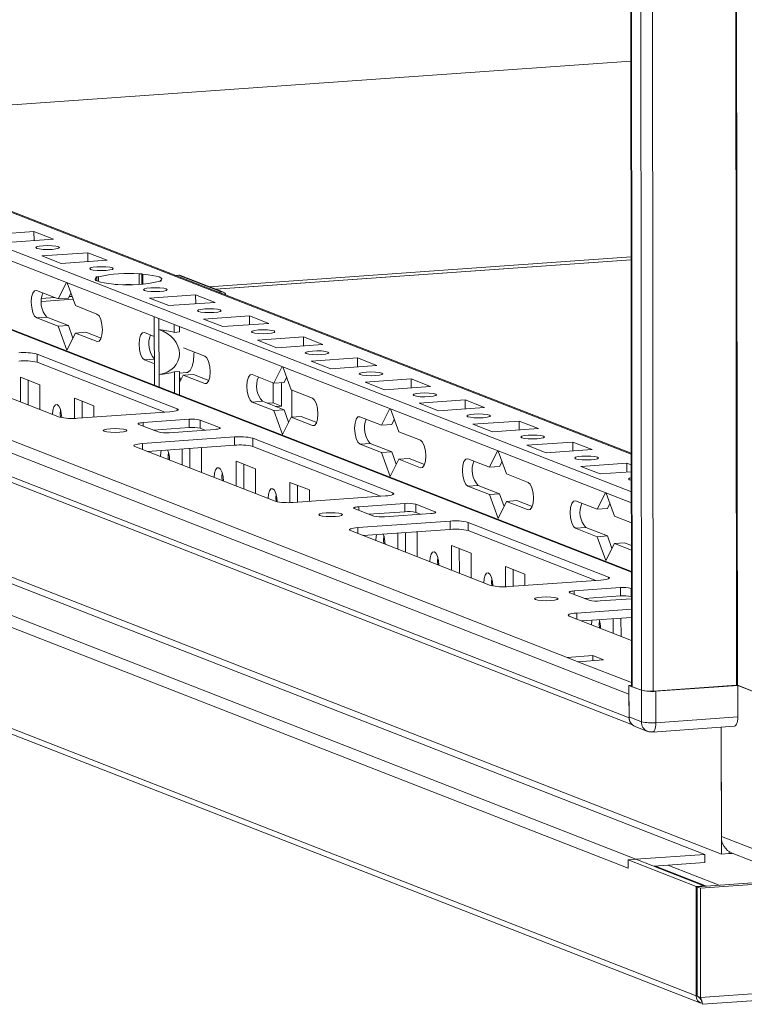
# Model space of a CAD drawing. Units: millimetres. Extents: x 10 to 11592, y 0 to 11626.
# Drawn here: x 6810 to 6941, y 1841 to 2018 of the extents above; entities that cross this region are included whole.
import ezdxf

# ---------------------------------------------------------------- set-up
doc = ezdxf.new("R2010")
doc.units = ezdxf.units.MM

msp = doc.modelspace()

# ---------------------------------------------------------------- linework, layer by layer
at = {"color": 7, "linetype": 'Continuous', "lineweight": 15}
for p, q in [((6917.989, 3969.066), (6920.451, 1897.877)), ((6920.576, 1897.775), (6918.114, 3969.017)), ((6919.783, 3968.365), (6922.244, 1897.123)), ((6920.409, 1932.834), (6652.522, 2037.468)), ((6920.401, 1939.81), (6667.993, 2038.398)), ((6920.426, 1918.546), (6621.4, 2035.343)), ((6652.525, 2035.495), (6920.411, 1930.861)), ((6576.209, 2030.704), (6919.987, 1896.427)), ((6908.849, 1903.035), (6590.292, 2027.46)), ((6919.992, 1892.186), (6576.214, 2026.463)), ((6577.107, 2025.076), (6920.607, 1890.908)), ((6767.312, 1999.605), (6920.317, 2010.405)), ((6592.835, 2001.891), (6936.612, 1867.615)), ((6921.233, 1866.685), (6579.201, 2000.279)), ((6933.666, 1867.563), (6591.634, 2001.157)), ((6577.811, 1998.692), (6919.843, 1865.097)), ((6932.087, 1842.097), (6565.611, 1985.239)), ((6566.453, 1983.931), (6932.929, 1840.788)), ((6804.599, 1979.131), (6812.894, 1979.716)), ((6812.894, 1979.716), (6816.386, 1978.352)), ((6812.896, 1978.106), (6812.894, 1979.716)), ((6816.386, 1978.352), (6808.091, 1977.767)), ((6814.299, 1975.342), (6822.594, 1975.928)), ((6817.791, 1973.978), (6814.299, 1975.342)), ((6822.594, 1975.928), (6826.086, 1974.564)), ((6822.596, 1974.317), (6822.594, 1975.928)), ((6826.086, 1974.564), (6817.791, 1973.978)), ((6920.359, 1974.642), (6845.568, 1969.363)), ((6831.804, 1972.104), (6832.294, 1972.139)), ((6831.804, 1972.104), (6831.807, 1970.228)), ((6832.294, 1972.139), (6832.5, 1972.058)), ((6832.296, 1970.26), (6832.294, 1972.139)), ((6832.503, 1970.276), (6832.5, 1972.058)), ((6838.372, 1971.85), (6838.883, 1971.886)), ((6838.883, 1971.886), (6846.643, 1968.855)), ((6847.008, 1968.8), (6839.248, 1971.831)), ((6817.25, 1967.605), (6818.736, 1970.575)), ((6818.859, 1970.527), (6820.354, 1966.392)), ((6823.999, 1971.553), (6824.489, 1971.588)), ((6824.206, 1971.473), (6823.999, 1971.553)), ((6824.206, 1971.473), (6824.206, 1970.842)), ((6824.49, 1970.727), (6824.489, 1971.588)), ((6827.491, 1970.189), (6827.285, 1970.27)), ((6827.981, 1970.224), (6827.491, 1970.189)), ((6835.786, 1970.775), (6835.297, 1970.74)), ((6835.58, 1970.855), (6835.786, 1970.775)), ((6835.58, 1970.855), (6835.58, 1970.76)), ((6813.37, 1969.12), (6817.25, 1967.605)), ((6819.543, 1968.634), (6819.093, 1967.735)), ((6833.7, 1967.764), (6841.994, 1968.35)), ((6841.994, 1968.35), (6845.487, 1966.986)), ((6841.996, 1966.74), (6841.994, 1968.35)), ((6846.132, 1968.819), (6846.643, 1968.855)), ((6819.934, 1967.553), (6814.246, 1967.152)), ((6819.093, 1967.735), (6817.25, 1967.605)), ((6837.192, 1966.4), (6833.7, 1967.764)), ((6845.487, 1966.986), (6837.192, 1966.4)), ((6820.354, 1966.392), (6824.234, 1964.877)), ((6815.219, 1964.319), (6813.376, 1964.189)), ((6817.256, 1962.673), (6813.376, 1964.189)), ((6815.219, 1964.319), (6819.099, 1962.803)), ((6834.552, 1962.424), (6834.55, 1964.398)), ((6835.391, 1964.069), (6835.394, 1962.095)), ((6838.151, 1961.585), (6838.149, 1962.992)), ((6843.4, 1963.976), (6851.695, 1964.561)), ((6846.892, 1962.612), (6843.4, 1963.976)), ((6855.187, 1963.197), (6846.892, 1962.612)), ((6851.695, 1964.561), (6855.187, 1963.197)), ((6851.697, 1962.951), (6851.695, 1964.561)), ((6819.099, 1962.803), (6817.256, 1962.673)), ((6818.812, 1958.368), (6817.256, 1962.673)), ((6820.36, 1961.461), (6818.812, 1958.368)), ((6819.099, 1962.803), (6819.91, 1960.561)), ((6822.203, 1961.591), (6820.36, 1961.461)), ((6824.24, 1959.945), (6820.36, 1961.461)), ((6822.203, 1961.591), (6824.972, 1960.509)), ((6832.77, 1961.542), (6834.554, 1960.846)), ((6834.552, 1962.424), (6834.562, 1954.318)), ((6835.403, 1953.989), (6835.394, 1962.095)), ((6839.072, 1961.65), (6838.151, 1961.585)), ((6839.072, 1961.65), (6839.071, 1962.632)), ((6853.1, 1960.187), (6861.395, 1960.772)), ((6856.592, 1958.823), (6853.1, 1960.187)), ((6864.887, 1959.408), (6856.592, 1958.823)), ((6861.395, 1960.772), (6864.887, 1959.408)), ((6861.397, 1959.162), (6861.395, 1960.772)), ((6813.457, 1957.679), (6838.678, 1947.828)), ((6813.457, 1957.679), (6813.459, 1956.199)), ((6839.805, 1958.795), (6843.635, 1957.299)), ((6817.48, 1946.331), (6792.259, 1956.182)), ((6836.442, 1947.222), (6813.459, 1956.199)), ((6834.56, 1955.914), (6832.776, 1956.611)), ((6862.8, 1956.398), (6871.095, 1956.983)), ((6866.293, 1955.034), (6862.8, 1956.398)), ((6871.095, 1956.983), (6874.587, 1955.619)), ((6871.097, 1955.373), (6871.095, 1956.983)), ((6834.565, 1952.083), (6834.562, 1954.318)), ((6838.159, 1954.472), (6839.081, 1954.537)), ((6838.164, 1950.677), (6838.159, 1954.472)), ((6839.086, 1950.317), (6839.081, 1954.537)), ((6839.081, 1954.236), (6840.346, 1954.325)), ((6856.051, 1952.449), (6857.537, 1955.419)), ((6857.66, 1955.371), (6859.155, 1951.237)), ((6874.587, 1955.619), (6866.293, 1955.034)), ((6810.46, 1953.513), (6813.953, 1952.149)), ((6810.466, 1949.071), (6810.46, 1953.513)), ((6811.844, 1952.972), (6811.849, 1948.531)), ((6835.403, 1953.989), (6835.406, 1951.754)), ((6839.082, 1953.615), (6839.31, 1952.983)), ((6839.76, 1953.883), (6839.083, 1952.53)), ((6841.604, 1954.013), (6839.76, 1953.883)), ((6843.64, 1952.367), (6839.76, 1953.883)), ((6841.604, 1954.013), (6844.372, 1952.932)), ((6852.171, 1953.965), (6856.051, 1952.449)), ((6855.919, 1948.919), (6855.915, 1952.502)), ((6857.894, 1952.579), (6856.051, 1952.449)), ((6857.471, 1948.313), (6857.466, 1952.549)), ((6858.344, 1953.479), (6857.894, 1952.579)), ((6872.501, 1952.609), (6880.796, 1953.195)), ((6875.993, 1951.245), (6872.501, 1952.609)), ((6880.796, 1953.195), (6884.288, 1951.831)), ((6880.798, 1951.584), (6880.796, 1953.195)), ((6813.953, 1952.149), (6813.958, 1947.707)), ((6859.155, 1951.237), (6863.035, 1949.721)), ((6859.311, 1951.176), (6859.317, 1946.316)), ((6884.288, 1951.831), (6875.993, 1951.245)), ((6820.161, 1949.724), (6823.653, 1948.36)), ((6820.165, 1946.087), (6820.161, 1949.724)), ((6821.544, 1949.184), (6821.548, 1946.171)), ((6854.02, 1949.163), (6852.177, 1949.033)), ((6856.057, 1947.518), (6852.177, 1949.033)), ((6854.02, 1949.163), (6857.9, 1947.648)), ((6855.919, 1948.919), (6854.84, 1948.843)), ((6857.471, 1948.313), (6855.919, 1948.919)), ((6882.201, 1948.82), (6890.496, 1949.406)), ((6885.693, 1947.456), (6882.201, 1948.82)), ((6890.496, 1949.406), (6893.988, 1948.042)), ((6890.498, 1947.795), (6890.496, 1949.406)), ((6837.344, 1947.286), (6820.754, 1946.115)), ((6823.653, 1948.36), (6823.655, 1946.32)), ((6857.9, 1947.648), (6856.057, 1947.518)), ((6857.613, 1943.213), (6856.057, 1947.518)), ((6856.392, 1948.237), (6857.471, 1948.313)), ((6857.9, 1947.648), (6858.711, 1945.406)), ((6875.451, 1944.872), (6876.938, 1947.842)), ((6877.061, 1947.794), (6878.556, 1943.659)), ((6893.988, 1948.042), (6885.693, 1947.456)), ((6832.541, 1945.337), (6840.836, 1945.922)), ((6840.836, 1945.922), (6840.838, 1944.443)), ((6842.801, 1945.792), (6846.293, 1944.428)), ((6842.801, 1945.792), (6842.802, 1944.313)), ((6859.161, 1946.305), (6857.613, 1943.213)), ((6861.004, 1946.435), (6859.161, 1946.305)), ((6863.041, 1944.79), (6859.161, 1946.305)), ((6861.004, 1946.435), (6863.773, 1945.354)), ((6871.571, 1946.387), (6875.451, 1944.872)), ((6877.745, 1945.901), (6877.295, 1945.002)), ((6891.901, 1945.031), (6900.196, 1945.617)), ((6900.196, 1945.617), (6903.688, 1944.253)), ((6900.198, 1944.007), (6900.196, 1945.617)), ((6835.233, 1943.648), (6831.741, 1945.012)), ((6840.838, 1944.443), (6834.367, 1943.986)), ((6845.492, 1944.104), (6837.197, 1943.518)), ((6843.668, 1943.975), (6842.802, 1944.313)), ((6877.295, 1945.002), (6875.451, 1944.872)), ((6878.556, 1943.659), (6882.436, 1942.144)), ((6895.393, 1943.667), (6891.901, 1945.031)), ((6903.688, 1944.253), (6895.393, 1943.667)), ((6832.395, 1941.568), (6848.984, 1942.74)), ((6848.984, 1942.74), (6848.986, 1941.26)), ((6852.258, 1942.523), (6877.479, 1932.672)), ((6852.258, 1942.523), (6852.26, 1941.044)), ((6901.602, 1941.243), (6909.896, 1941.828)), ((6909.896, 1941.828), (6913.389, 1940.464)), ((6909.898, 1940.218), (6909.896, 1941.828)), ((6856.281, 1931.176), (6831.06, 1941.027)), ((6848.986, 1941.26), (6833.299, 1940.153)), ((6833.358, 1940.157), (6833.358, 1940.129)), ((6839.567, 1937.705), (6839.563, 1940.595)), ((6840.946, 1940.693), (6840.95, 1937.164)), ((6842.925, 1940.832), (6843.053, 1940.782)), ((6843.053, 1940.782), (6843.059, 1936.341)), ((6875.243, 1932.067), (6852.26, 1941.044)), ((6873.42, 1941.586), (6871.577, 1941.456)), ((6875.457, 1939.94), (6871.577, 1941.456)), ((6873.42, 1941.586), (6877.301, 1940.07)), ((6877.301, 1940.07), (6875.457, 1939.94)), ((6877.014, 1935.635), (6875.457, 1939.94)), ((6877.301, 1940.07), (6878.111, 1937.828)), ((6894.852, 1937.294), (6896.338, 1940.264)), ((6896.461, 1940.216), (6897.956, 1936.081)), ((6905.094, 1939.879), (6901.602, 1941.243)), ((6913.389, 1940.464), (6905.094, 1939.879)), ((6849.262, 1938.357), (6852.754, 1936.993)), ((6849.267, 1933.916), (6849.262, 1938.357)), ((6878.561, 1938.728), (6877.014, 1935.635)), ((6880.405, 1938.858), (6878.561, 1938.728)), ((6882.441, 1937.212), (6878.561, 1938.728)), ((6880.405, 1938.858), (6883.173, 1937.776)), ((6890.972, 1938.809), (6894.852, 1937.294)), ((6897.145, 1938.323), (6896.695, 1937.424)), ((6850.645, 1937.817), (6850.65, 1933.375)), ((6852.754, 1936.993), (6852.759, 1932.552)), ((6896.695, 1937.424), (6894.852, 1937.294)), ((6911.302, 1937.454), (6919.597, 1938.039)), ((6914.794, 1936.09), (6911.302, 1937.454)), ((6920.405, 1936.486), (6914.794, 1936.09)), ((6919.597, 1938.039), (6920.403, 1937.724)), ((6919.599, 1936.429), (6919.597, 1938.039)), ((6858.962, 1934.569), (6862.454, 1933.205)), ((6858.966, 1930.932), (6858.962, 1934.569)), ((6897.956, 1936.081), (6901.836, 1934.566)), ((6860.345, 1934.028), (6860.349, 1931.016)), ((6862.454, 1933.205), (6862.456, 1931.165)), ((6892.821, 1934.008), (6890.978, 1933.878)), ((6894.858, 1932.362), (6890.978, 1933.878)), ((6892.821, 1934.008), (6896.701, 1932.492)), ((6876.145, 1932.131), (6859.555, 1930.96)), ((6896.701, 1932.492), (6894.858, 1932.362)), ((6896.414, 1928.057), (6894.858, 1932.362)), ((6897.962, 1931.15), (6896.414, 1928.057)), ((6896.701, 1932.492), (6897.512, 1930.25)), ((6899.805, 1931.28), (6897.962, 1931.15)), ((6901.842, 1929.634), (6897.962, 1931.15)), ((6899.805, 1931.28), (6902.574, 1930.199)), ((6910.372, 1931.232), (6914.253, 1929.716)), ((6914.253, 1929.716), (6915.739, 1932.686)), ((6915.862, 1932.638), (6917.357, 1928.504)), ((6874.034, 1928.492), (6870.542, 1929.856)), ((6871.342, 1930.181), (6879.637, 1930.767)), ((6879.639, 1929.287), (6873.168, 1928.831)), ((6879.637, 1930.767), (6879.639, 1929.287)), ((6881.602, 1930.637), (6885.094, 1929.273)), ((6881.602, 1930.637), (6881.603, 1929.158)), ((6916.096, 1929.846), (6914.253, 1929.716)), ((6916.546, 1930.746), (6916.096, 1929.846)), ((6871.196, 1926.413), (6887.785, 1927.584)), ((6884.293, 1928.948), (6875.998, 1928.363)), ((6882.469, 1928.819), (6881.603, 1929.158)), ((6887.785, 1927.584), (6887.787, 1926.105)), ((6917.357, 1928.504), (6920.416, 1927.309)), ((6895.082, 1916.021), (6869.862, 1925.872)), ((6887.787, 1926.105), (6872.1, 1924.997)), ((6881.726, 1925.677), (6881.854, 1925.627)), ((6891.06, 1927.368), (6916.28, 1917.517)), ((6891.06, 1927.368), (6891.061, 1925.888)), ((6914.044, 1916.912), (6891.061, 1925.888)), ((6912.222, 1926.43), (6910.378, 1926.3)), ((6914.258, 1924.785), (6910.378, 1926.3)), ((6912.222, 1926.43), (6916.102, 1924.915)), ((6872.159, 1925.002), (6872.159, 1924.974)), ((6878.368, 1922.549), (6878.364, 1925.44)), ((6879.747, 1925.537), (6879.751, 1922.009)), ((6881.854, 1925.627), (6881.86, 1921.185)), ((6916.102, 1924.915), (6914.258, 1924.785)), ((6915.815, 1920.48), (6914.258, 1924.785)), ((6916.102, 1924.915), (6916.912, 1922.673)), ((6888.063, 1923.202), (6891.555, 1921.838)), ((6888.068, 1918.76), (6888.063, 1923.202)), ((6889.446, 1922.662), (6889.451, 1918.22)), ((6917.362, 1923.572), (6915.815, 1920.48)), ((6916.89, 1922.733), (6916.945, 1922.737)), ((6919.206, 1923.702), (6917.362, 1923.572)), ((6920.421, 1922.377), (6917.362, 1923.572)), ((6919.206, 1923.702), (6920.42, 1923.228)), ((6891.555, 1921.838), (6891.56, 1917.396)), ((6897.763, 1919.413), (6901.255, 1918.049)), ((6897.767, 1915.776), (6897.763, 1919.413)), ((6899.146, 1918.873), (6899.15, 1915.86)), ((6914.946, 1916.975), (6898.356, 1915.804)), ((6901.255, 1918.049), (6901.257, 1916.009)), ((6910.143, 1915.026), (6918.438, 1915.611)), ((6918.438, 1915.611), (6918.44, 1914.132)), ((6920.403, 1915.482), (6920.43, 1915.471)), ((6920.403, 1915.482), (6920.405, 1914.002)), ((6912.835, 1913.337), (6909.343, 1914.701)), ((6918.44, 1914.132), (6911.969, 1913.675)), ((6920.432, 1913.605), (6914.8, 1913.207)), ((6920.431, 1913.992), (6920.405, 1914.002)), ((6932.84, 1861.51), (7669.241, 1913.491)), ((6920.434, 1911.726), (6910.579, 1911.03)), ((6909.245, 1910.489), (6920.441, 1906.116)), ((6920.436, 1910.247), (6911.483, 1909.615)), ((6917.169, 1907.394), (6917.166, 1910.016)), ((6918.548, 1910.113), (6918.552, 1906.854)), ((6913.458, 1903.36), (6908.849, 1903.035)), ((6908.849, 1903.035), (6910.79, 1902.277)), ((6910.79, 1902.277), (6915.398, 1902.602)), ((6915.398, 1902.602), (6913.458, 1903.36)), ((6913.459, 1902.466), (6913.458, 1903.36)), ((6919.985, 1898.005), (6920.45, 1898.038)), ((6922.216, 1897.134), (6919.985, 1898.005)), ((6919.985, 1898.005), (6919.992, 1892.334)), ((6920.576, 1897.775), (6922.244, 1897.123)), ((6924.34, 1896.985), (6939.363, 1898.045)), ((6939.582, 1898.002), (6924.836, 1896.961)), ((6939.494, 1898.036), (6948.961, 1894.338)), ((6947.73, 1894.819), (6939.582, 1898.002)), ((6939.582, 1898.002), (6939.589, 1892.331)), ((6919.992, 1892.186), (6919.987, 1896.427)), ((6922.216, 1897.134), (6922.223, 1891.463)), ((6924.842, 1891.29), (6924.836, 1896.961)), ((7669.265, 1893.775), (6932.863, 1841.793)), ((6922.223, 1891.463), (6919.992, 1892.334)), ((6939.589, 1892.331), (6924.842, 1891.29)), ((6933.208, 1840.574), (7667.96, 1892.439)), ((6921.108, 1890.601), (6923.339, 1889.73)), ((6924.207, 1889.598), (6938.954, 1890.639)), ((6936.612, 1867.615), (6936.585, 1890.471)), ((6936.585, 1890.471), (6936.609, 1870.82)), ((6947.764, 1866.463), (6936.609, 1870.82)), ((6921.233, 1866.685), (6933.666, 1867.563)), ((6933.668, 1866.083), (6933.666, 1867.563)), ((6937.995, 1867.712), (6936.612, 1867.615)), ((6937.995, 1867.712), (6937.995, 1868.085)), ((6938.004, 1867.713), (6937.995, 1867.716)), ((6938.004, 1868.079), (6938.004, 1867.713)), ((6938.638, 1867.758), (6938.004, 1867.713)), ((6938.561, 1867.788), (6949.716, 1863.43)), ((6919.841, 1866.587), (6921.224, 1866.684)), ((6932.064, 1861.813), (6919.841, 1866.587)), ((6919.843, 1865.097), (6919.841, 1866.587)), ((6921.224, 1866.684), (6933.446, 1861.91)), ((6933.668, 1866.083), (6924.432, 1865.431)), ((6924.755, 1865.454), (6933.963, 1861.857)), ((6932.258, 1861.737), (6978.414, 1864.995)), ((6932.064, 1861.813), (6933.446, 1861.91)), ((6932.087, 1842.097), (6932.064, 1861.813)), ((6933.446, 1861.91), (6933.446, 1861.821)), ((6932.84, 1861.51), (6932.258, 1861.737)), ((6932.281, 1842.021), (6932.258, 1861.737)), ((6932.863, 1841.793), (6932.84, 1861.51)), ((6932.281, 1842.11), (6932.087, 1842.097)), ((6932.863, 1841.793), (6932.281, 1842.021))]:
    msp.add_line(p, q, dxfattribs=at)
at = {"color": 8, "linetype": 'Continuous', "lineweight": 15}
for p, q in [((6936.901, 3969.228), (6939.363, 1898.045)), ((6937.032, 3969.238), (6939.494, 1898.036)), ((6924.34, 1896.985), (6921.878, 3968.18)), ((6667.26, 2038.508), (6920.401, 1939.634)), ((6620.846, 2035.419), (6920.426, 1918.405)), ((6920.317, 2010.409), (6767.304, 1999.608)), ((6920.359, 1975.158), (6844.448, 1969.8)), ((6845.618, 1969.343), (6920.359, 1974.619)), ((6814.246, 1967.129), (6819.942, 1967.531)), ((6816.653, 1967.838), (6814.267, 1967.669)), ((6819.752, 1968.057), (6819.236, 1968.02)), ((6824.24, 1959.945), (6824.58, 1959.969)), ((6834.559, 1956.737), (6832.776, 1956.611)), ((6843.64, 1952.367), (6843.981, 1952.391)), ((6838.678, 1947.508), (6838.678, 1947.828)), ((6832.541, 1945.337), (6832.542, 1944.699)), ((6846.293, 1944.428), (6846.293, 1944.237)), ((6863.041, 1944.79), (6863.381, 1944.814)), ((6832.395, 1941.568), (6832.396, 1940.505)), ((6882.441, 1937.212), (6882.782, 1937.236)), ((6877.48, 1932.352), (6877.479, 1932.672)), ((6871.342, 1930.181), (6871.343, 1929.543)), ((6885.094, 1929.273), (6885.094, 1929.081)), ((6901.842, 1929.634), (6902.183, 1929.658)), ((6871.196, 1926.413), (6871.197, 1925.35)), ((6916.281, 1917.197), (6916.28, 1917.517)), ((6910.143, 1915.026), (6910.144, 1914.388)), ((6910.579, 1911.03), (6910.58, 1909.967)), ((6920.45, 1898.504), (6910.79, 1902.277)), ((6936.213, 1862.016), (6927.005, 1865.613))]:
    msp.add_line(p, q, dxfattribs=at)
at = {"color": 7, "linetype": 'Continuous', "lineweight": 15, "flags": 128}
for points in [[(6814.518, 1977.169), (6815.33, 1977.198), (6816.144, 1977.173), (6816.836, 1977.098), (6817.301, 1976.986), (6817.467, 1976.852), (6817.31, 1976.717), (6816.854, 1976.603), (6816.167, 1976.525), (6815.355, 1976.497), (6814.541, 1976.522), (6813.849, 1976.596), (6813.384, 1976.709), (6813.217, 1976.843), (6813.375, 1976.977), (6813.831, 1977.092), (6814.518, 1977.169)], [(6824.218, 1973.38), (6825.03, 1973.409), (6825.845, 1973.384), (6826.537, 1973.309), (6827.001, 1973.197), (6827.168, 1973.063), (6827.011, 1972.928), (6826.554, 1972.814), (6825.867, 1972.736), (6825.055, 1972.708), (6824.241, 1972.733), (6823.549, 1972.807), (6823.084, 1972.92), (6822.918, 1973.054), (6823.075, 1973.188), (6823.531, 1973.303), (6824.218, 1973.38)], [(6832.5, 1972.058), (6833.429, 1971.968), (6834.243, 1971.851), (6834.914, 1971.711), (6835.423, 1971.554), (6835.751, 1971.385), (6835.889, 1971.208), (6835.831, 1971.029), (6835.58, 1970.855)], [(6827.285, 1970.27), (6826.357, 1970.361), (6825.543, 1970.477), (6824.871, 1970.617), (6824.363, 1970.774), (6824.035, 1970.943), (6823.897, 1971.12), (6823.955, 1971.299), (6824.206, 1971.473)], [(6829.409, 1970.177), (6829.673, 1970.18), (6830.379, 1970.178)], [(6813.376, 1964.189), (6813.004, 1964.521), (6812.689, 1965.179), (6812.478, 1966.061), (6812.403, 1967.033), (6812.475, 1967.948), (6812.685, 1968.666), (6812.999, 1969.077), (6813.37, 1969.12)], [(6833.918, 1969.592), (6834.731, 1969.62), (6835.545, 1969.595), (6836.237, 1969.521), (6836.701, 1969.408), (6836.868, 1969.274), (6836.711, 1969.14), (6836.254, 1969.025), (6835.567, 1968.948), (6834.755, 1968.919), (6833.941, 1968.944), (6833.249, 1969.019), (6832.784, 1969.131), (6832.618, 1969.265), (6832.775, 1969.4), (6833.232, 1969.514), (6833.918, 1969.592)], [(6824.234, 1964.877), (6824.605, 1964.544), (6824.921, 1963.887), (6825.132, 1963.004), (6825.207, 1962.032), (6825.134, 1961.117), (6824.925, 1960.399), (6824.611, 1959.988), (6824.24, 1959.945)], [(6843.619, 1965.803), (6844.431, 1965.831), (6845.245, 1965.806), (6845.937, 1965.732), (6846.402, 1965.619), (6846.568, 1965.485), (6846.411, 1965.351), (6845.954, 1965.236), (6845.268, 1965.159), (6844.456, 1965.13), (6843.641, 1965.155), (6842.949, 1965.23), (6842.485, 1965.342), (6842.318, 1965.476), (6842.475, 1965.611), (6842.932, 1965.725), (6843.619, 1965.803)], [(6832.776, 1956.611), (6832.405, 1956.944), (6832.089, 1957.601), (6831.878, 1958.483), (6831.803, 1959.456), (6831.876, 1960.37), (6832.085, 1961.088), (6832.399, 1961.5), (6832.77, 1961.542)], [(6853.319, 1962.014), (6854.131, 1962.042), (6854.945, 1962.017), (6855.637, 1961.943), (6856.102, 1961.83), (6856.268, 1961.696), (6856.111, 1961.562), (6855.655, 1961.447), (6854.968, 1961.37), (6854.156, 1961.341), (6853.342, 1961.366), (6852.65, 1961.441), (6852.185, 1961.554), (6852.019, 1961.687), (6852.176, 1961.822), (6852.632, 1961.937), (6853.319, 1962.014)], [(6840.346, 1954.325), (6840.538, 1954.369), (6840.98, 1954.738), (6841.339, 1955.447), (6841.584, 1956.434), (6841.692, 1957.609), (6841.695, 1958.057)], [(6863.019, 1958.225), (6863.832, 1958.254), (6864.646, 1958.229), (6865.338, 1958.154), (6865.802, 1958.041), (6865.969, 1957.908), (6865.812, 1957.773), (6865.355, 1957.658), (6864.668, 1957.581), (6863.856, 1957.553), (6863.042, 1957.578), (6862.35, 1957.652), (6861.885, 1957.765), (6861.719, 1957.899), (6861.876, 1958.033), (6862.333, 1958.148), (6863.019, 1958.225)], [(6843.635, 1957.299), (6844.006, 1956.966), (6844.321, 1956.309), (6844.533, 1955.427), (6844.607, 1954.454), (6844.535, 1953.54), (6844.325, 1952.822), (6844.011, 1952.41), (6843.64, 1952.367)], [(6872.72, 1954.436), (6873.532, 1954.465), (6874.346, 1954.44), (6875.038, 1954.365), (6875.503, 1954.252), (6875.669, 1954.119), (6875.512, 1953.984), (6875.055, 1953.87), (6874.369, 1953.792), (6873.556, 1953.764), (6872.742, 1953.789), (6872.05, 1953.863), (6871.586, 1953.976), (6871.419, 1954.11), (6871.576, 1954.244), (6872.033, 1954.359), (6872.72, 1954.436)], [(6852.177, 1949.033), (6851.805, 1949.366), (6851.49, 1950.023), (6851.279, 1950.905), (6851.204, 1951.878), (6851.276, 1952.793), (6851.486, 1953.51), (6851.8, 1953.922), (6852.171, 1953.965)], [(6882.42, 1950.647), (6883.232, 1950.676), (6884.046, 1950.651), (6884.738, 1950.576), (6885.203, 1950.464), (6885.369, 1950.33), (6885.212, 1950.195), (6884.756, 1950.081), (6884.069, 1950.003), (6883.257, 1949.975), (6882.442, 1950), (6881.75, 1950.074), (6881.286, 1950.187), (6881.119, 1950.321), (6881.276, 1950.455), (6881.733, 1950.57), (6882.42, 1950.647)], [(6863.035, 1949.721), (6863.407, 1949.389), (6863.722, 1948.731), (6863.933, 1947.849), (6864.008, 1946.877), (6863.935, 1945.962), (6863.726, 1945.244), (6863.412, 1944.832), (6863.041, 1944.79)], [(6816.247, 1946.816), (6816.308, 1947.585), (6816.484, 1948.188), (6816.748, 1948.533), (6817.059, 1948.569), (6817.371, 1948.29), (6817.636, 1947.737), (6817.814, 1946.997), (6817.876, 1946.225)], [(6817.678, 1947.606), (6817.63, 1946.914), (6817.669, 1946.272)], [(6838.678, 1947.828), (6838.823, 1947.751), (6838.874, 1947.67), (6838.829, 1947.59), (6838.689, 1947.512), (6838.461, 1947.44), (6838.152, 1947.377), (6837.775, 1947.325), (6837.344, 1947.286)], [(6831.741, 1945.012), (6831.654, 1945.058), (6831.623, 1945.106), (6831.65, 1945.154), (6831.734, 1945.201), (6831.871, 1945.244), (6832.056, 1945.282), (6832.283, 1945.313), (6832.541, 1945.337)], [(6871.577, 1941.456), (6871.206, 1941.788), (6870.89, 1942.446), (6870.679, 1943.328), (6870.604, 1944.3), (6870.677, 1945.215), (6870.886, 1945.933), (6871.2, 1946.344), (6871.571, 1946.387)], [(6892.12, 1946.859), (6892.932, 1946.887), (6893.746, 1946.862), (6894.439, 1946.788), (6894.903, 1946.675), (6895.07, 1946.541), (6894.913, 1946.407), (6894.456, 1946.292), (6893.769, 1946.214), (6892.957, 1946.186), (6892.143, 1946.211), (6891.451, 1946.286), (6890.986, 1946.398), (6890.82, 1946.532), (6890.977, 1946.667), (6891.433, 1946.781), (6892.12, 1946.859)], [(6825.538, 1943.769), (6825.371, 1943.902), (6825.528, 1944.037), (6825.985, 1944.151), (6826.671, 1944.229), (6827.484, 1944.257), (6828.298, 1944.232), (6828.99, 1944.158), (6829.455, 1944.045), (6829.621, 1943.911), (6829.464, 1943.777), (6829.007, 1943.662), (6828.321, 1943.585), (6827.508, 1943.556), (6826.694, 1943.581), (6826.002, 1943.656), (6825.538, 1943.769)], [(6846.293, 1944.428), (6846.38, 1944.382), (6846.41, 1944.334), (6846.383, 1944.286), (6846.299, 1944.239), (6846.162, 1944.196), (6845.977, 1944.158), (6845.751, 1944.127), (6845.492, 1944.104)], [(6882.436, 1942.144), (6882.807, 1941.811), (6883.122, 1941.153), (6883.334, 1940.271), (6883.409, 1939.299), (6883.336, 1938.384), (6883.127, 1937.666), (6882.812, 1937.255), (6882.441, 1937.212)], [(6901.82, 1943.07), (6902.633, 1943.098), (6903.447, 1943.073), (6904.139, 1942.999), (6904.603, 1942.886), (6904.77, 1942.752), (6904.613, 1942.618), (6904.156, 1942.503), (6903.469, 1942.426), (6902.657, 1942.397), (6901.843, 1942.422), (6901.151, 1942.497), (6900.686, 1942.609), (6900.52, 1942.743), (6900.677, 1942.878), (6901.134, 1942.992), (6901.82, 1943.07)], [(6831.06, 1941.027), (6830.915, 1941.104), (6830.865, 1941.184), (6830.91, 1941.265), (6831.049, 1941.343), (6831.278, 1941.414), (6831.587, 1941.477), (6831.964, 1941.529), (6832.395, 1941.568)], [(6835.648, 1939.239), (6835.709, 1940.007), (6835.781, 1940.328)], [(6837.079, 1940.029), (6837.03, 1939.336), (6837.071, 1938.679)], [(6890.978, 1933.878), (6890.606, 1934.211), (6890.291, 1934.868), (6890.08, 1935.75), (6890.005, 1936.723), (6890.077, 1937.637), (6890.287, 1938.355), (6890.601, 1938.767), (6890.972, 1938.809)], [(6911.521, 1939.281), (6912.333, 1939.309), (6913.147, 1939.284), (6913.839, 1939.21), (6914.304, 1939.097), (6914.47, 1938.963), (6914.313, 1938.829), (6913.856, 1938.714), (6913.17, 1938.637), (6912.357, 1938.608), (6911.543, 1938.633), (6910.851, 1938.708), (6910.387, 1938.821), (6910.22, 1938.954), (6910.377, 1939.089), (6910.834, 1939.203), (6911.521, 1939.281)], [(6845.348, 1935.45), (6845.409, 1936.218), (6845.585, 1936.821), (6845.849, 1937.167), (6846.16, 1937.203), (6846.472, 1936.923), (6846.737, 1936.371), (6846.915, 1935.63), (6846.978, 1934.813), (6846.978, 1934.81)], [(6846.779, 1936.24), (6846.73, 1935.547), (6846.771, 1934.89)], [(6901.836, 1934.566), (6902.208, 1934.233), (6902.523, 1933.576), (6902.734, 1932.694), (6902.809, 1931.721), (6902.736, 1930.806), (6902.527, 1930.089), (6902.213, 1929.677), (6901.842, 1929.634)], [(6920.406, 1934.945), (6920.087, 1935.032), (6919.92, 1935.166), (6920.078, 1935.3), (6920.406, 1935.391)], [(6855.048, 1931.661), (6855.109, 1932.429), (6855.285, 1933.032), (6855.549, 1933.378), (6855.861, 1933.414), (6856.173, 1933.134), (6856.437, 1932.582), (6856.615, 1931.841), (6856.678, 1931.07)], [(6856.479, 1932.451), (6856.431, 1931.758), (6856.47, 1931.117)], [(6877.479, 1932.672), (6877.624, 1932.595), (6877.675, 1932.515), (6877.63, 1932.434), (6877.49, 1932.357), (6877.262, 1932.285), (6876.953, 1932.222), (6876.576, 1932.17), (6876.145, 1932.131)], [(6910.378, 1926.3), (6910.007, 1926.633), (6909.691, 1927.29), (6909.48, 1928.172), (6909.405, 1929.145), (6909.478, 1930.06), (6909.687, 1930.777), (6910.001, 1931.189), (6910.372, 1931.232)], [(6870.542, 1929.856), (6870.455, 1929.903), (6870.424, 1929.951), (6870.451, 1929.999), (6870.535, 1930.046), (6870.672, 1930.089), (6870.858, 1930.127), (6871.084, 1930.158), (6871.342, 1930.181)], [(6885.094, 1929.273), (6885.181, 1929.227), (6885.211, 1929.179), (6885.184, 1929.13), (6885.1, 1929.084), (6884.963, 1929.041), (6884.778, 1929.003), (6884.552, 1928.972), (6884.293, 1928.948)], [(6864.339, 1928.613), (6864.172, 1928.747), (6864.329, 1928.881), (6864.786, 1928.996), (6865.473, 1929.074), (6866.285, 1929.102), (6867.099, 1929.077), (6867.791, 1929.002), (6868.256, 1928.89), (6868.422, 1928.756), (6868.265, 1928.622), (6867.808, 1928.507), (6867.122, 1928.429), (6866.309, 1928.401), (6865.495, 1928.426), (6864.803, 1928.501), (6864.339, 1928.613)], [(6869.862, 1925.872), (6869.717, 1925.949), (6869.666, 1926.029), (6869.711, 1926.109), (6869.85, 1926.187), (6870.079, 1926.259), (6870.388, 1926.322), (6870.765, 1926.374), (6871.196, 1926.413)], [(6874.449, 1924.083), (6874.51, 1924.852), (6874.582, 1925.173)], [(6875.88, 1924.873), (6875.831, 1924.181), (6875.872, 1923.524)], [(6884.149, 1920.294), (6884.21, 1921.063), (6884.386, 1921.666), (6884.65, 1922.011), (6884.961, 1922.047), (6885.273, 1921.768), (6885.538, 1921.216), (6885.716, 1920.475), (6885.779, 1919.658), (6885.779, 1919.655)], [(6885.58, 1921.084), (6885.531, 1920.392), (6885.572, 1919.735)], [(6893.849, 1916.505), (6893.91, 1917.274), (6894.086, 1917.877), (6894.35, 1918.223), (6894.662, 1918.258), (6894.974, 1917.979), (6895.239, 1917.427), (6895.416, 1916.686), (6895.479, 1915.915)], [(6895.281, 1917.296), (6895.232, 1916.603), (6895.271, 1915.961)], [(6916.28, 1917.517), (6916.425, 1917.44), (6916.476, 1917.36), (6916.431, 1917.279), (6916.291, 1917.201), (6916.063, 1917.13), (6915.754, 1917.066), (6915.377, 1917.014), (6914.946, 1916.975)], [(6909.343, 1914.701), (6909.256, 1914.747), (6909.225, 1914.795), (6909.253, 1914.844), (6909.336, 1914.89), (6909.473, 1914.933), (6909.659, 1914.971), (6909.885, 1915.002), (6910.143, 1915.026)], [(6903.14, 1913.458), (6902.973, 1913.592), (6903.13, 1913.726), (6903.587, 1913.841), (6904.274, 1913.918), (6905.086, 1913.947), (6905.9, 1913.922), (6906.592, 1913.847), (6907.057, 1913.734), (6907.223, 1913.601), (6907.066, 1913.466), (6906.609, 1913.351), (6905.923, 1913.274), (6905.11, 1913.246), (6904.296, 1913.271), (6903.604, 1913.345), (6903.14, 1913.458)], [(6909.245, 1910.489), (6909.1, 1910.566), (6909.049, 1910.646), (6909.094, 1910.727), (6909.234, 1910.804), (6909.462, 1910.876), (6909.771, 1910.939), (6910.148, 1910.991), (6910.579, 1911.03)], [(6913.25, 1908.928), (6913.311, 1909.696), (6913.32, 1909.744)], [(6914.681, 1909.718), (6914.632, 1909.025), (6914.673, 1908.369)], [(6920.451, 1897.877), (6920.451, 1897.875), (6920.483, 1897.824), (6920.576, 1897.775)], [(6938.954, 1890.639), (6938.966, 1890.64), (6939.112, 1890.695), (6939.246, 1890.825), (6939.363, 1891.024), (6939.459, 1891.286), (6939.531, 1891.599), (6939.574, 1891.952), (6939.589, 1892.331)], [(6923.334, 1889.763), (6923.573, 1889.655), (6924.202, 1889.614)]]:
    msp.add_lwpolyline(points, dxfattribs=at)
at = {"color": 8, "linetype": 'Continuous', "lineweight": 15, "flags": 128}
msp.add_lwpolyline([(6924.207, 1889.598), (6924.22, 1889.599), (6924.365, 1889.654), (6924.499, 1889.784), (6924.617, 1889.984), (6924.713, 1890.245), (6924.784, 1890.558), (6924.828, 1890.911), (6924.842, 1891.29)], dxfattribs=at)
at = {"color": 7, "linetype": 'Continuous', "lineweight": 15}
for centre, radius, start, end in [((6829.829, 1948.018), 24.167, 85.31061, 102.76478), ((6838.944, 1971.05), 0.838, 68.73367, 94.17766), ((6829.957, 1994.31), 24.167, 265.31061, 282.76478), ((6818.273, 1967.081), 4.118, 157.05458, 222.12217), ((6846.699, 1968.004), 0.853, 19.07996, 93.71213), ((6837.803, 1959.498), 4.239, 157.67848, 220.06697), ((6811.178, 1948.055), 9.89, 76.67289, 95.76997), ((6811.179, 1946.575), 9.89, 76.67289, 95.76997), ((6857.074, 1951.925), 4.118, 157.05458, 222.12217), ((6819.76, 1955.955), 9.89, 256.67289, 275.76997), ((6841.433, 1940.018), 5.934, 76.67289, 95.76997), ((6876.475, 1944.348), 4.118, 157.05458, 222.12217), ((6836.601, 1949.422), 5.934, 256.67289, 275.76997), ((6841.434, 1938.539), 5.934, 76.67289, 95.76997), ((6849.979, 1932.899), 9.89, 76.67289, 95.76997), ((6832.607, 1938.663), 4.671, 359.20576, 21.95354), ((6849.98, 1931.42), 9.89, 76.67289, 95.76997), ((6895.875, 1936.77), 4.118, 157.05458, 222.12217), ((6858.561, 1940.8), 9.89, 256.67289, 275.76997), ((6880.234, 1924.863), 5.934, 76.67289, 95.76997), ((6880.236, 1923.383), 5.934, 76.67289, 95.76997), ((6915.276, 1929.192), 4.118, 157.05458, 222.12217), ((6875.402, 1934.267), 5.934, 256.67289, 275.76997), ((6888.78, 1917.744), 9.89, 76.67289, 95.76997), ((6888.781, 1916.264), 9.89, 76.67289, 95.76997), ((6871.408, 1923.508), 4.671, 359.20576, 21.95354), ((6897.362, 1925.645), 9.89, 256.67289, 275.76997), ((6919.035, 1909.707), 5.934, 76.67289, 95.76997), ((6914.203, 1919.111), 5.934, 256.67289, 275.76997), ((6919.037, 1908.228), 5.934, 76.67289, 95.76997), ((6909.765, 1908.3), 5.115, 359.86293, 17.49354), ((6939.403, 1897.651), 0.396, 76.67289, 95.76997), ((6924.04, 1904.833), 7.912, 256.67289, 275.76997), ((6923.703, 1903.282), 6.33, 256.67289, 275.76997), ((6921.815, 1892.282), 1.824, 178.37933, 247.1709), ((6921.524, 1892.168), 1.532, 179.3174, 222.85492), ((6924.047, 1899.162), 7.912, 256.67289, 275.76997), ((6939.8, 1870.73), 3.192, 178.37933, 247.1709), ((6921.325, 1865.377), 1.311, 94.03775, 94.44163), ((6933.329, 1841.987), 1.246, 174.94762, 262.67786), ((6931.348, 1840.433), 1.862, 5.08387, 56.24889), ((6927.586, 1839.642), 5.699, 9.41688, 22.18106)]:
    msp.add_arc(centre, radius, start, end, dxfattribs=at)
at = {"color": 8, "linetype": 'Continuous', "lineweight": 15}
msp.add_arc((6924.048, 1891.411), 1.825, 178.39181, 246.55971, dxfattribs=at)
at = {"color": 7, "linetype": 'Continuous', "lineweight": 15}
for centre, major_axis, ratio, start_param, end_param in [((6834.139, 1958.148), (4.803, -1.37), 0.8292328, 5.2035282, 7.8291914), ((6832.835, 1958.055), (10.049, -0.064), 0.4171132, 1.0160601, 1.3160025), ((6832.835, 1958.055), (10.049, -0.064), 0.4171132, 4.9735246, 5.2734669)]:
    msp.add_ellipse(centre, major_axis=major_axis, ratio=ratio, start_param=start_param, end_param=end_param, dxfattribs=at)

doc.saveas('drawing.dxf')
